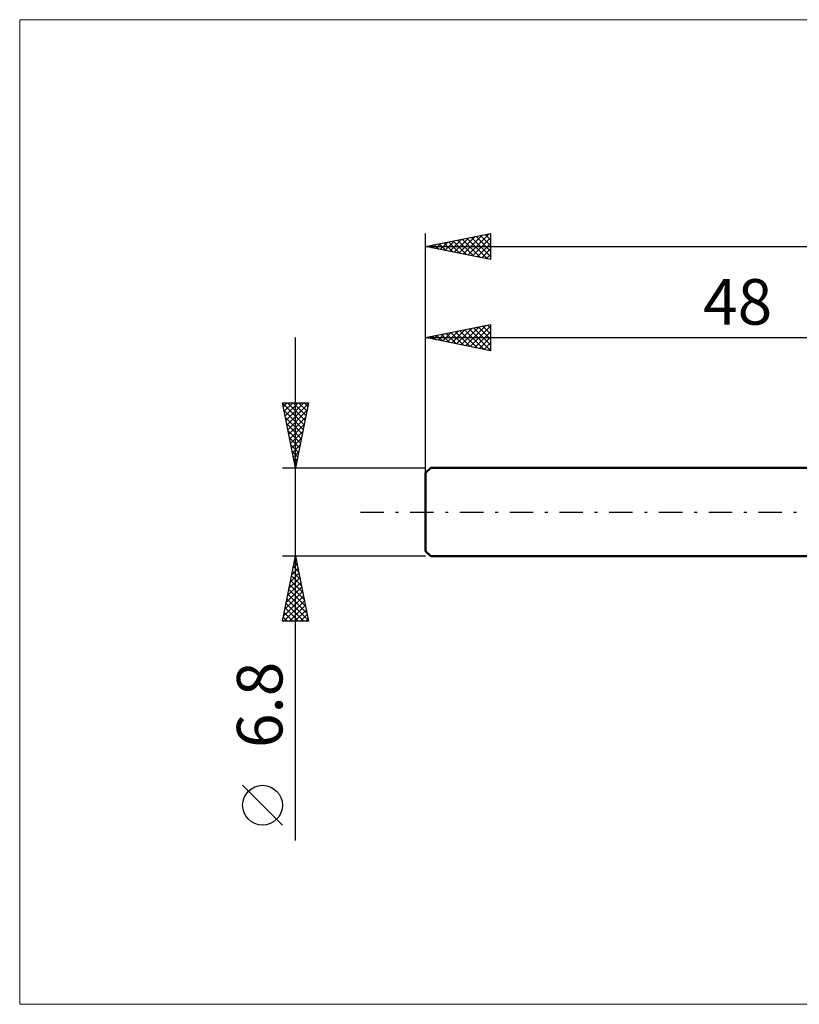
# Model space of a CAD drawing. Units: millimetres. Extents: x -79 to 191, y -38 to 38.
# Drawn here: x -79 to -19, y -38 to 38 of the extents above; entities that cross this region are included whole.
import ezdxf
from ezdxf.enums import TextEntityAlignment as Align

# ---------------------------------------------------------------- set-up
doc = ezdxf.new("R2010")
doc.units = ezdxf.units.MM
doc.header["$LTSCALE"] = 4.5
doc.linetypes.add('LONGDASH_DASH', pattern=[0.85, 0.4, -0.2, 0.05, -0.2])
for name, color, linetype in [('INFTOTAL', 9, 'CONTINUOUS'), ('SK1', 4, 'CONTINUOUS'), ('SK2', 7, 'CONTINUOUS'), ('SK4', 2, 'LONGDASH_DASH')]:
    doc.layers.add(name, color=color, linetype=linetype)
doc.styles.get("Standard").update_dxf_attribs({"font": 'Monospac821 BT'})

msp = doc.modelspace()

# ---------------------------------------------------------------- linework, layer by layer
at = {"layer": 'INFTOTAL', "color": 9, "linetype": 'CONTINUOUS', "lineweight": 18}
for p, q in [((135.3, 37.84), (-79.2, 37.84)), ((-79.2, 37.84), (-79.2, -37.84)), ((-79.2, -37.84), (135.3, -37.84))]:
    msp.add_line(p, q, dxfattribs=at)
at = {"layer": 'SK1', "color": 4, "linetype": 'CONTINUOUS', "lineweight": 50}
for p, q in [((-47.6, 3.4), (-48, 3)), ((0, 3.4), (-47.6, 3.4)), ((-48, 3), (-48, -3)), ((-48, -3), (-47.6, -3.4)), ((-47.6, -3.4), (0, -3.4))]:
    msp.add_line(p, q, dxfattribs=at)
at = {"layer": 'SK2', "color": 7, "linetype": 'CONTINUOUS', "lineweight": 25}
for p, q in [((-48, 0), (-48, 21.4)), ((-48, 20.4), (-43, 21.4)), ((-45.094, 19.819), (-43.64, 21.272)), ((-44.74, 19.748), (-43.11, 21.378)), ((-43.762, 21.248), (-43, 20.485)), ((-43.409, 21.318), (-43, 20.909)), ((-43.055, 21.389), (-43, 21.334)), ((-43, 21.4), (-43, 19.4)), ((-47.652, 20.47), (-47.477, 20.295)), ((-47.569, 20.314), (-47.353, 20.529)), ((-47.298, 20.54), (-46.947, 20.189)), ((-47.215, 20.243), (-46.822, 20.636)), ((-46.944, 20.611), (-46.417, 20.083)), ((-46.861, 20.172), (-46.292, 20.742)), ((-46.591, 20.682), (-45.886, 19.977)), ((-46.508, 20.102), (-45.762, 20.848)), ((-46.237, 20.753), (-45.356, 19.871)), ((-46.154, 20.031), (-45.231, 20.954)), ((-45.884, 20.823), (-44.826, 19.765)), ((-45.801, 19.96), (-44.701, 21.06)), ((-45.53, 20.894), (-44.295, 19.659)), ((-45.447, 19.889), (-44.171, 21.166)), ((-45.177, 20.965), (-43.765, 19.553)), ((-44.823, 21.035), (-43.235, 19.447)), ((-44.47, 21.106), (-43, 19.637)), ((-44.387, 19.677), (-43, 21.064)), ((-44.116, 21.177), (-43, 20.061)), ((-44.033, 19.607), (-43, 20.64)), ((-48, 20.4), (92, 20.4)), ((-43, 19.4), (-48, 20.4)), ((-47.922, 20.384), (-47.883, 20.423)), ((-43.679, 19.536), (-43, 20.215)), ((-43.326, 19.465), (-43, 19.791)), ((-48, 13.4), (-43, 14.4)), ((-43, 14.4), (-43, 12.4)), ((-47.038, 13.208), (-46.557, 13.689)), ((-46.767, 13.647), (-46.151, 13.03)), ((-46.684, 13.137), (-46.027, 13.795)), ((-46.414, 13.717), (-45.621, 12.924)), ((-46.331, 13.066), (-45.496, 13.901)), ((-46.06, 13.788), (-45.09, 12.818)), ((-45.977, 12.995), (-44.966, 14.007)), ((-45.707, 13.859), (-44.56, 12.712)), ((-45.624, 12.925), (-44.436, 14.113)), ((-45.353, 13.929), (-44.03, 12.606)), ((-45.27, 12.854), (-43.905, 14.219)), ((-45, 14), (-43.499, 12.5)), ((-44.917, 12.783), (-43.375, 14.325)), ((-44.646, 14.071), (-43, 12.425)), ((-44.563, 12.713), (-43, 14.276)), ((-44.292, 14.142), (-43, 12.849)), ((-44.209, 12.642), (-43, 13.851)), ((-43.939, 14.212), (-43, 13.273)), ((-43.585, 14.283), (-43, 13.698)), ((-43.232, 14.354), (-43, 14.122)), ((-58, -25.244), (-58, 13.4)), ((-48, 3.4), (-48, 13.4)), ((-48, 13.4), (0, 13.4)), ((-43, 12.4), (-48, 13.4)), ((-47.828, 13.434), (-47.742, 13.348)), ((-47.745, 13.349), (-47.618, 13.477)), ((-47.474, 13.505), (-47.212, 13.242)), ((-47.391, 13.278), (-47.087, 13.583)), ((-47.121, 13.576), (-46.681, 13.136)), ((-43.856, 12.571), (-43, 13.427)), ((-43.502, 12.5), (-43, 13.003)), ((-43.149, 12.43), (-43, 12.579)), ((-58, 3.4), (-59, 8.4)), ((-59, 8.4), (-57, 8.4)), ((-58.991, 8.356), (-57.339, 6.704)), ((-58.939, 8.095), (-58.634, 8.4)), ((-58.868, 7.741), (-58.209, 8.4)), ((-58.798, 7.388), (-57.785, 8.4)), ((-58.727, 7.034), (-57.361, 8.4)), ((-58.611, 8.4), (-57.268, 7.058)), ((-58.186, 8.4), (-57.198, 7.411)), ((-57, 8.4), (-58, 3.4)), ((-57.762, 8.4), (-57.127, 7.765)), ((-57.338, 8.4), (-57.056, 8.119)), ((-58.885, 7.826), (-57.41, 6.351)), ((-58.656, 6.681), (-57.016, 8.321)), ((-58.585, 6.327), (-57.122, 7.791)), ((-58.779, 7.296), (-57.481, 5.997)), ((-58.515, 5.973), (-57.228, 7.26)), ((-58.673, 6.766), (-57.551, 5.644)), ((-58.567, 6.235), (-57.622, 5.29)), ((-58.444, 5.62), (-57.334, 6.73)), ((-58.373, 5.266), (-57.44, 6.2)), ((-58.461, 5.705), (-57.693, 4.937)), ((-58.303, 4.913), (-57.546, 5.669)), ((-58.355, 5.175), (-57.763, 4.583)), ((-58.249, 4.644), (-57.834, 4.229)), ((-58.232, 4.559), (-57.652, 5.139)), ((-58.161, 4.206), (-57.758, 4.609)), ((-58.143, 4.114), (-57.905, 3.876)), ((-58.09, 3.852), (-57.864, 4.078)), ((-59, 3.4), (-48, 3.4)), ((-58.037, 3.584), (-57.976, 3.522)), ((-58.02, 3.499), (-57.97, 3.548)), ((-58, -3.4), (-59, -3.4)), ((-59, -8.4), (-58, -3.4)), ((-58.074, -3.768), (-57.951, -3.645)), ((-58.018, -3.489), (-57.973, -3.534)), ((-48, -3.4), (-58, -3.4)), ((-58, -3.4), (-57, -8.4)), ((-58.286, -4.828), (-57.81, -4.352)), ((-58.18, -4.298), (-57.88, -3.999)), ((-58.159, -4.196), (-57.761, -4.594)), ((-58.089, -3.843), (-57.867, -4.064)), ((-58.498, -5.889), (-57.668, -5.059)), ((-58.392, -5.359), (-57.739, -4.706)), ((-58.371, -5.257), (-57.443, -6.185)), ((-58.301, -4.903), (-57.549, -5.655)), ((-58.23, -4.55), (-57.655, -5.125)), ((-58.71, -6.95), (-57.527, -5.766)), ((-58.604, -6.419), (-57.597, -5.413)), ((-58.513, -5.964), (-57.231, -7.246)), ((-58.442, -5.61), (-57.337, -6.716)), ((-58.922, -8.01), (-57.385, -6.474)), ((-58.816, -7.48), (-57.456, -6.12)), ((-58.654, -6.671), (-57.019, -8.307)), ((-58.583, -6.317), (-57.125, -7.776)), ((-58.887, -8.4), (-57.315, -6.827)), ((-58.796, -7.378), (-57.774, -8.4)), ((-58.725, -7.025), (-57.35, -8.4)), ((-58.463, -8.4), (-57.244, -7.181)), ((-58.039, -8.4), (-57.173, -7.534)), ((-58.937, -8.085), (-58.622, -8.4)), ((-58.866, -7.732), (-58.198, -8.4)), ((-57.615, -8.4), (-57.102, -7.888)), ((-57.19, -8.4), (-57.032, -8.241)), ((-57, -8.4), (-59, -8.4)), ((-59, -24.071), (-62.062, -21.008))]:
    msp.add_line(p, q, dxfattribs=at)
msp.add_circle((-60.531, -22.539), 1.531, dxfattribs=at)
at = {"layer": 'SK4', "color": 2, "linetype": 'LONGDASH_DASH', "lineweight": 25}
msp.add_line((-53, 0), (97, 0), dxfattribs=at)

# ---------------------------------------------------------------- texts
at = {"layer": 'SK2', "color": 7, "linetype": 'CONTINUOUS', "lineweight": 25}
msp.add_text('48', height=3.5, dxfattribs=at).set_placement((-24, 14.4), align=Align.CENTER)
msp.add_text('6.8', height=3.5, rotation=90, dxfattribs=at).set_placement((-59, -14.822), align=Align.CENTER)

doc.saveas('drawing.dxf')
